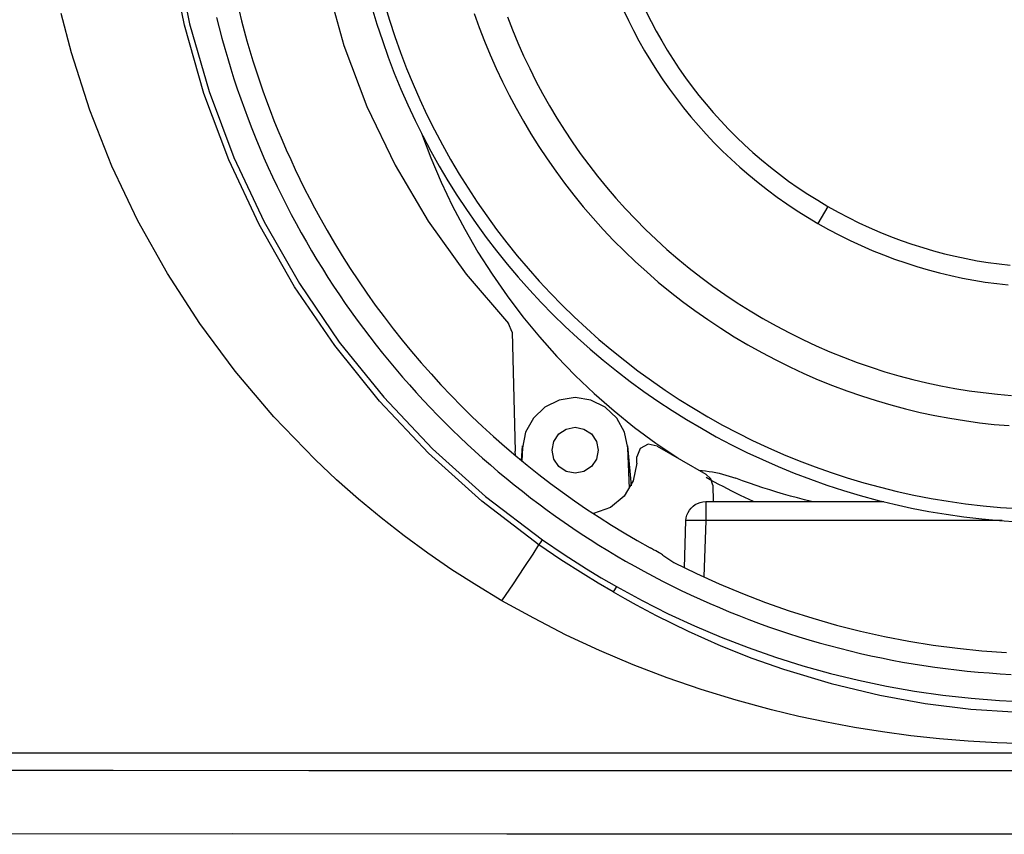
# Model space of a CAD drawing. Units: millimetres. Extents: x 2 to 136, y 257 to 371.
# Drawn here: x 33 to 37, y 325 to 328 of the extents above; entities that cross this region are included whole.
import ezdxf

# ---------------------------------------------------------------- set-up
doc = ezdxf.new("R2010")
doc.units = ezdxf.units.MM
doc.layers.add('GAIKEI', color=7, linetype='Continuous')
doc.layers.add('SUNPO', color=3, linetype='Continuous')
doc.styles.get("Standard").update_dxf_attribs({"font": 'monotxt.shx', "bigfont": 'bigfont.shx'})
doc.dimstyles.get("Standard").update_dxf_attribs({"dimscale": 0, "dimtxt": 2.5, "dimasz": 2.5, "dimexe": 1.25, "dimexo": 2, "dimtad": 1, "dimdec": 4, "dimlfac": 10, "dimdsep": 46, "dimtxsty": 'Standard', "dimblk": 'OPEN30', "dimcen": 2.5, "dimclrd": 256, "dimclre": 256, "dimclrt": 256, "dimadec": 4, "dimazin": 2, "dimtfac": 1, "dimtdec": 4, "dimtmove": 0, "dimatfit": 3, "dimldrblk": 'OPEN30', "dimfxl": 1, "dimfrac": 2, "dimlwd": -1, "dimlwe": -1, "dimarcsym": 0})

# ---------------------------------------------------------------- blocks, each defined once
blk = doc.blocks.new('_Open30')
at = {"color": 0, "linetype": 'ByBlock', "lineweight": -2}
for p, q in [((-1, 0.2679), (0, 0)), ((0, 0), (-1, -0.2679)), ((0, 0), (-1, 0))]:
    blk.add_line(p, q, dxfattribs=at)
blk = doc.blocks.new('*D2')
at = {"layer": 'SUNPO', "ltscale": 0.3}
for p, q in [((23.6192, 324.6304), (23.6192, 315.3665)), ((50.1192, 324.6304), (50.1192, 315.3665)), ((47.6192, 316.6165), (26.1192, 316.6165))]:
    blk.add_line(p, q, dxfattribs=at)
at = {"layer": 'SUNPO', "ltscale": 0.3, "xscale": 2.5, "yscale": 2.5, "zscale": 2.5, "rotation": 180}
blk.add_blockref('_Open30', (23.6192, 316.6165), dxfattribs=at)
at = {"layer": 'SUNPO', "ltscale": 0.3, "xscale": 2.5, "yscale": 2.5, "zscale": 2.5}
blk.add_blockref('_Open30', (50.1192, 316.6165), dxfattribs=at)
at = {"layer": 'SUNPO', "ltscale": 0.3, "insert": (36.8692, 318.4915), "char_height": 2.5, "attachment_point": 5}
blk.add_mtext('530', dxfattribs=at)

msp = doc.modelspace()

# ---------------------------------------------------------------- linework, layer by layer
at = {"layer": 'GAIKEI', "color": 1, "ltscale": 0.3}
for p, q in [((33.559686, 327.709322), (33.505735, 327.975422)), ((33.526182, 327.979177), (33.579822, 327.714886)), ((34.099136, 327.870759), (34.165971, 327.632531)), ((34.272487, 327.777299), (34.291475, 327.713732)), ((34.320595, 327.790987), (34.339232, 327.7286)), ((33.130926, 327.603885), (33.091996, 327.754229)), ((33.767427, 327.764362), (33.777021, 327.726092)), ((34.660666, 327.75365), (34.679661, 327.700844)), ((34.787376, 327.741124), (34.806639, 327.69134)), ((35.228288, 327.767156), (35.246831, 327.727874)), ((35.314245, 327.760763), (35.332934, 327.723519)), ((33.634134, 327.449958), (33.559686, 327.709322)), ((33.579822, 327.714886), (33.653857, 327.457124)), ((33.681963, 327.739009), (33.691839, 327.699606)), ((33.777021, 327.726092), (33.787108, 327.687882)), ((34.291475, 327.713732), (34.311972, 327.650832)), ((34.339232, 327.7286), (34.359349, 327.666868)), ((35.246831, 327.727874), (35.266329, 327.689015)), ((35.332934, 327.723519), (35.352534, 327.686697)), ((33.691839, 327.699606), (33.702189, 327.660393)), ((33.787108, 327.687882), (33.797689, 327.649737)), ((34.359349, 327.666868), (34.380926, 327.60581)), ((34.679661, 327.700844), (34.69992, 327.648484)), ((34.806639, 327.69134), (34.827098, 327.642005)), ((35.266329, 327.689015), (35.286779, 327.650597)), ((35.352534, 327.686697), (35.37304, 327.650318)), ((33.702189, 327.660393), (33.713009, 327.621373)), ((33.797689, 327.649737), (33.808765, 327.61166)), ((34.165971, 327.632531), (34.253253, 327.40102)), ((34.311972, 327.650832), (34.333956, 327.588618)), ((34.69992, 327.648484), (34.721437, 327.596596)), ((34.827098, 327.642005), (34.848746, 327.593142)), ((35.286779, 327.650597), (35.308174, 327.61264)), ((35.37304, 327.650318), (35.394447, 327.614399)), ((33.200569, 327.386258), (33.130926, 327.603885)), ((33.713009, 327.621373), (33.724296, 327.58255)), ((33.808765, 327.61166), (33.820338, 327.573657)), ((34.380926, 327.60581), (34.403942, 327.545447)), ((34.721437, 327.596596), (34.744205, 327.545205)), ((34.848746, 327.593142), (34.871578, 327.544774)), ((35.308174, 327.61264), (35.330509, 327.575164)), ((35.394447, 327.614399), (35.416751, 327.578958)), ((33.724296, 327.58255), (33.736047, 327.543927)), ((33.820338, 327.573657), (33.832408, 327.535731)), ((34.333956, 327.588618), (34.357406, 327.527113)), ((35.330509, 327.575164), (35.35378, 327.538187)), ((35.416751, 327.578958), (35.439945, 327.544016)), ((33.736047, 327.543927), (33.748259, 327.505506)), ((33.832408, 327.535731), (33.844977, 327.497887)), ((34.357406, 327.527113), (34.382301, 327.466337)), ((34.403942, 327.545447), (34.428377, 327.4858)), ((34.744205, 327.545205), (34.768219, 327.494335)), ((34.871578, 327.544774), (34.895587, 327.496927)), ((35.35378, 327.538187), (35.37798, 327.501728)), ((35.439945, 327.544016), (35.464026, 327.509589)), ((33.748259, 327.505506), (33.760928, 327.467292)), ((33.844977, 327.497887), (33.858046, 327.460129)), ((34.428377, 327.4858), (34.454209, 327.426889)), ((34.768219, 327.494335), (34.79347, 327.444012)), ((34.895587, 327.496927), (34.920766, 327.449623)), ((35.37798, 327.501728), (35.403105, 327.465809)), ((35.464026, 327.509589), (35.488989, 327.475696)), ((33.728892, 327.197484), (33.634134, 327.449958)), ((33.653857, 327.457124), (33.748098, 327.206235)), ((33.760928, 327.467292), (33.774051, 327.429287)), ((33.858046, 327.460129), (33.871616, 327.422461)), ((34.382301, 327.466337), (34.408621, 327.406312)), ((34.79347, 327.444012), (34.819952, 327.39426)), ((34.920766, 327.449623), (34.94711, 327.402887)), ((35.403105, 327.465809), (35.42915, 327.430447)), ((35.488989, 327.475696), (35.514828, 327.442357)), ((35.514828, 327.442357), (35.541538, 327.40959)), ((33.774051, 327.429287), (33.787625, 327.391494)), ((33.871616, 327.422461), (33.885688, 327.384888)), ((34.408621, 327.406312), (34.436344, 327.347058)), ((34.454209, 327.426889), (34.481418, 327.368735)), ((34.94711, 327.402887), (34.974611, 327.356742)), ((35.42915, 327.430447), (35.456109, 327.395662)), ((35.541538, 327.40959), (35.569114, 327.377413)), ((33.284646, 327.173747), (33.200569, 327.386258)), ((33.787625, 327.391494), (33.801646, 327.353918)), ((33.885688, 327.384888), (33.900265, 327.347413)), ((34.253253, 327.40102), (34.360326, 327.177985)), ((34.481418, 327.368735), (34.509983, 327.311359)), ((34.819952, 327.39426), (34.847658, 327.345106)), ((35.456109, 327.395662), (35.483977, 327.361474)), ((35.569114, 327.377413), (35.597552, 327.345844)), ((33.801646, 327.353918), (33.816112, 327.31656)), ((33.900265, 327.347413), (33.915346, 327.310041)), ((34.436344, 327.347058), (34.465449, 327.288596)), ((34.847658, 327.345106), (34.876582, 327.296573)), ((34.974611, 327.356742), (35.003264, 327.311212)), ((35.483977, 327.361474), (35.512749, 327.327901)), ((35.512749, 327.327901), (35.54242, 327.294964)), ((35.597552, 327.345844), (35.626847, 327.314903)), ((33.816112, 327.31656), (33.83102, 327.279425)), ((33.915346, 327.310041), (33.930933, 327.272777)), ((34.460389, 327.299769), (34.496072, 327.205464)), ((34.509983, 327.311359), (34.539884, 327.254782)), ((34.876582, 327.296573), (34.906718, 327.248688)), ((35.003264, 327.311212), (35.033061, 327.266321)), ((35.54242, 327.294964), (35.572985, 327.262681)), ((35.626847, 327.314903), (35.656993, 327.284608)), ((33.83102, 327.279425), (33.846365, 327.242515)), ((33.930933, 327.272777), (33.947028, 327.235624)), ((34.465449, 327.288596), (34.495915, 327.230948)), ((34.539884, 327.254782), (34.5711, 327.199023)), ((35.033061, 327.266321), (35.063998, 327.222093)), ((35.572985, 327.262681), (35.604438, 327.231072)), ((35.656993, 327.284608), (35.687985, 327.254977)), ((35.687985, 327.254977), (35.719819, 327.22603)), ((33.846365, 327.242515), (33.862146, 327.205834)), ((33.947028, 327.235624), (33.963632, 327.198586)), ((34.495915, 327.230948), (34.52772, 327.174135)), ((34.906718, 327.248688), (34.938057, 327.201474)), ((35.063998, 327.222093), (35.096066, 327.178552)), ((35.604438, 327.231072), (35.636774, 327.200157)), ((35.719819, 327.22603), (35.752489, 327.197784)), ((33.844096, 326.951952), (33.728892, 327.197484)), ((33.748098, 327.206235), (33.862699, 326.962236)), ((33.862146, 327.205834), (33.878358, 327.169385)), ((33.963632, 327.198586), (33.980745, 327.161669)), ((34.496072, 327.205464), (34.535477, 327.112989)), ((34.5711, 327.199023), (34.60361, 327.144105)), ((34.938057, 327.201474), (34.970594, 327.154958)), ((35.096066, 327.178552), (35.129261, 327.135722)), ((35.636774, 327.200157), (35.669988, 327.169954)), ((35.752489, 327.197784), (35.785992, 327.170258)), ((33.383331, 326.966163), (33.284646, 327.173747)), ((33.878358, 327.169385), (33.894998, 327.133171)), ((33.980745, 327.161669), (33.99837, 327.124876)), ((34.360326, 327.177985), (34.486365, 326.96506)), ((34.52772, 327.174135), (34.560845, 327.118177)), ((34.60361, 327.144105), (34.637394, 327.090046)), ((34.970594, 327.154958), (35.004322, 327.109164)), ((35.669988, 327.169954), (35.704075, 327.140483)), ((35.785992, 327.170258), (35.82032, 327.143471)), ((35.82032, 327.143471), (35.855471, 327.117442)), ((33.894998, 327.133171), (33.912063, 327.097195)), ((33.99837, 327.124876), (34.016507, 327.088211)), ((34.535477, 327.112989), (34.578525, 327.022444)), ((34.560845, 327.118177), (34.595268, 327.063096)), ((35.004322, 327.109164), (35.039234, 327.064117)), ((35.129261, 327.135722), (35.163575, 327.093625)), ((35.704075, 327.140483), (35.73903, 327.111763)), ((35.73903, 327.111763), (35.774848, 327.083814)), ((35.855471, 327.117442), (35.891438, 327.092188)), ((33.912063, 327.097195), (33.929551, 327.061461)), ((34.016507, 327.088211), (34.035157, 327.051679)), ((34.637394, 327.090046), (34.672431, 327.036869)), ((35.163575, 327.093625), (35.199002, 327.052288)), ((35.774848, 327.083814), (35.811522, 327.056656)), ((35.891438, 327.092188), (35.928217, 327.067728)), ((35.928217, 327.067728), (35.965802, 327.044082)), ((33.929551, 327.061461), (33.947457, 327.025972)), ((34.035157, 327.051679), (34.054323, 327.015284)), ((34.595268, 327.063096), (34.630967, 327.008913)), ((34.672431, 327.036869), (34.708701, 326.984594)), ((35.039234, 327.064117), (35.075323, 327.019843)), ((35.199002, 327.052288), (35.235535, 327.011732)), ((35.811522, 327.056656), (35.849049, 327.030307)), ((35.849049, 327.030307), (35.887422, 327.004786)), ((35.965802, 327.044082), (36.004189, 327.021267)), ((33.947457, 327.025972), (33.965778, 326.99073)), ((34.054323, 327.015284), (34.074004, 326.97903)), ((34.578525, 327.022444), (34.625137, 326.933924)), ((34.630967, 327.008913), (34.667922, 326.955648)), ((35.075323, 327.019843), (35.112583, 326.976366)), ((35.235535, 327.011732), (35.273169, 326.971982)), ((35.887422, 327.004786), (35.926637, 326.980114)), ((36.004189, 327.021267), (35.966689, 326.95631)), ((36.004189, 327.021267), (36.043141, 326.99943)), ((36.043141, 326.99943), (36.082413, 326.978703)), ((33.495521, 326.765572), (33.383331, 326.966163)), ((33.862699, 326.962236), (33.99661, 326.727659)), ((33.965778, 326.99073), (33.984512, 326.95574)), ((33.984512, 326.95574), (34.003655, 326.921004)), ((34.074004, 326.97903), (34.101727, 326.929764)), ((34.486365, 326.96506), (34.630439, 326.763918)), ((34.667922, 326.955648), (34.706112, 326.903324)), ((34.708701, 326.984594), (34.746182, 326.933241)), ((35.112583, 326.976366), (35.151007, 326.933712)), ((35.273169, 326.971982), (35.311897, 326.933062)), ((35.926637, 326.980114), (35.966689, 326.95631)), ((35.966689, 326.95631), (36.00733, 326.933527)), ((36.082413, 326.978703), (36.121985, 326.959082)), ((36.121985, 326.959082), (36.161839, 326.94056)), ((33.978713, 326.715825), (33.844096, 326.951952)), ((34.003655, 326.921004), (34.023204, 326.886526)), ((34.101727, 326.929764), (34.130283, 326.881054)), ((34.625137, 326.933924), (34.675237, 326.847528)), ((34.746182, 326.933241), (34.784854, 326.882831)), ((35.151007, 326.933712), (35.190588, 326.891906)), ((35.311897, 326.933062), (35.351712, 326.894996)), ((36.00733, 326.933527), (36.048303, 326.911901)), ((36.161839, 326.94056), (36.201957, 326.923134)), ((36.201957, 326.923134), (36.24232, 326.906798)), ((34.023204, 326.886526), (34.043155, 326.852309)), ((34.130283, 326.881054), (34.159664, 326.832909)), ((34.706112, 326.903324), (34.745515, 326.85196)), ((34.784854, 326.882831), (34.824696, 326.833385)), ((35.190588, 326.891906), (35.23132, 326.850972)), ((35.351712, 326.894996), (35.392609, 326.857807)), ((36.048303, 326.911901), (36.089591, 326.891429)), ((36.089591, 326.891429), (36.131173, 326.872105)), ((36.24232, 326.906798), (36.282909, 326.891547)), ((36.282909, 326.891547), (36.323707, 326.877376)), ((34.043155, 326.852309), (34.063506, 326.818356)), ((34.675237, 326.847528), (34.728745, 326.763353)), ((34.745515, 326.85196), (34.786111, 326.801578)), ((35.23132, 326.850972), (35.273195, 326.810936)), ((35.392609, 326.857807), (35.43458, 326.821519)), ((36.131173, 326.872105), (36.173029, 326.853924)), ((36.173029, 326.853924), (36.215142, 326.836879)), ((36.323707, 326.877376), (36.364693, 326.864281)), ((36.364693, 326.864281), (36.405851, 326.852256)), ((36.405851, 326.852256), (36.44716, 326.841296)), ((34.063506, 326.818356), (34.084253, 326.784671)), ((34.159664, 326.832909), (34.18986, 326.78534)), ((34.824696, 326.833385), (34.865689, 326.784923)), ((35.273195, 326.810936), (35.316208, 326.771822)), ((35.43458, 326.821519), (35.477619, 326.786157)), ((36.215142, 326.836879), (36.25749, 326.820968)), ((36.25749, 326.820968), (36.300056, 326.806183)), ((36.300056, 326.806183), (36.342819, 326.79252)), ((36.44716, 326.841296), (36.488603, 326.831397)), ((36.488603, 326.831397), (36.530161, 326.822553)), ((36.530161, 326.822553), (36.571816, 326.814759)), ((36.571816, 326.814759), (36.613549, 326.808011)), ((36.613549, 326.808011), (36.655341, 326.802304)), ((34.084253, 326.784671), (34.105393, 326.751256)), ((34.18986, 326.78534), (34.220861, 326.738354)), ((34.786111, 326.801578), (34.827879, 326.7522)), ((34.865689, 326.784923), (34.90781, 326.737466)), ((35.316208, 326.771822), (35.36035, 326.733657)), ((35.477619, 326.786157), (35.521721, 326.751744)), ((36.342819, 326.79252), (36.385761, 326.779974)), ((36.385761, 326.779974), (36.428861, 326.76854)), ((36.428861, 326.76854), (36.4721, 326.758212)), ((36.655341, 326.802304), (36.697174, 326.797632)), ((33.618304, 326.575937), (33.495521, 326.765572)), ((34.105393, 326.751256), (34.126923, 326.718115)), ((34.220861, 326.738354), (34.252659, 326.691962)), ((34.630439, 326.763918), (34.791429, 326.57604)), ((34.728745, 326.763353), (34.785583, 326.681497)), ((34.827879, 326.7522), (34.870796, 326.703845)), ((34.90781, 326.737466), (34.951039, 326.691035)), ((35.36035, 326.733657), (35.405617, 326.696465)), ((35.521721, 326.751744), (35.566878, 326.718303)), ((36.4721, 326.758212), (36.51546, 326.748984)), ((36.51546, 326.748984), (36.55892, 326.740853)), ((36.55892, 326.740853), (36.602462, 326.733813)), ((36.602462, 326.733813), (36.646066, 326.727859)), ((34.131124, 326.492066), (33.978713, 326.715825)), ((33.99661, 326.727659), (34.148229, 326.505364)), ((34.126923, 326.718115), (34.148839, 326.68525)), ((34.870796, 326.703845), (34.914844, 326.656536)), ((35.405617, 326.696465), (35.452, 326.660271)), ((35.566878, 326.718303), (35.613084, 326.685859)), ((36.646066, 326.727859), (36.689712, 326.722984)), ((34.148839, 326.68525), (34.171138, 326.652666)), ((34.252659, 326.691962), (34.285245, 326.646172)), ((34.785583, 326.681497), (34.845673, 326.602057)), ((34.914844, 326.656536), (34.959999, 326.610293)), ((34.951039, 326.691035), (34.995357, 326.64565)), ((35.452, 326.660271), (35.499494, 326.6251)), ((35.613084, 326.685859), (35.660333, 326.654436)), ((34.171138, 326.652666), (34.193818, 326.620366)), ((34.193818, 326.620366), (34.216874, 326.588352)), ((34.285245, 326.646172), (34.318608, 326.600995)), ((34.995357, 326.64565), (35.040741, 326.601333)), ((35.499494, 326.6251), (35.548091, 326.590977)), ((35.660333, 326.654436), (35.708618, 326.624057)), ((35.708618, 326.624057), (35.757934, 326.594747)), ((34.216874, 326.588352), (34.240304, 326.556628)), ((34.318608, 326.600995), (34.35274, 326.556438)), ((34.845673, 326.602057), (34.908936, 326.525132)), ((34.959999, 326.610293), (35.006242, 326.565137)), ((35.040741, 326.601333), (35.087172, 326.558103)), ((35.548091, 326.590977), (35.597784, 326.557928)), ((35.757934, 326.594747), (35.807975, 326.566694)), ((33.753059, 326.394638), (33.618304, 326.575937)), ((34.240304, 326.556628), (34.264104, 326.525197)), ((34.35274, 326.556438), (34.387632, 326.512511)), ((34.804899, 326.543191), (34.791429, 326.57604)), ((34.804899, 326.543191), (34.816733, 326.091298)), ((35.006242, 326.565137), (35.053551, 326.52109)), ((35.087172, 326.558103), (35.134629, 326.515981)), ((35.597784, 326.557928), (35.648568, 326.525977)), ((35.807975, 326.566694), (35.858426, 326.540067)), ((34.148229, 326.505364), (34.31697, 326.296057)), ((34.264104, 326.525197), (34.288272, 326.494062)), ((34.387632, 326.512511), (34.423275, 326.469225)), ((34.908936, 326.525132), (34.975294, 326.450818)), ((35.053551, 326.52109), (35.101906, 326.478171)), ((35.134629, 326.515981), (35.18309, 326.474989)), ((35.648568, 326.525977), (35.700435, 326.495149)), ((35.858426, 326.540067), (35.909264, 326.514859)), ((35.909264, 326.514859), (35.960464, 326.491065)), ((34.300726, 326.281329), (34.131124, 326.492066)), ((34.288272, 326.494062), (34.312803, 326.463227)), ((34.423275, 326.469225), (34.459658, 326.426586)), ((35.101906, 326.478171), (35.151284, 326.436404)), ((35.18309, 326.474989), (35.232537, 326.435146)), ((35.700435, 326.495149), (35.753066, 326.465644)), ((35.960464, 326.491065), (36.012003, 326.468678)), ((36.012003, 326.468678), (36.063856, 326.447692)), ((34.312803, 326.463227), (34.337696, 326.432695)), ((34.337696, 326.432695), (34.362946, 326.402469)), ((34.975294, 326.450818), (35.044668, 326.379213)), ((35.151284, 326.436404), (35.201666, 326.395808)), ((35.232537, 326.435146), (35.282946, 326.396474)), ((35.753066, 326.465644), (35.806129, 326.437639)), ((35.806129, 326.437639), (35.859597, 326.411127)), ((36.063856, 326.447692), (36.116, 326.4281)), ((33.899803, 326.221867), (33.753059, 326.394638)), ((34.362946, 326.402469), (34.38855, 326.372552)), ((34.459658, 326.426586), (34.496774, 326.384606)), ((35.201666, 326.395808), (35.253029, 326.356404)), ((35.282946, 326.396474), (35.334299, 326.358992)), ((35.859597, 326.411127), (35.913447, 326.386101)), ((36.116, 326.4281), (36.168412, 326.409895)), ((36.168412, 326.409895), (36.221067, 326.393072)), ((36.221067, 326.393072), (36.273941, 326.377624)), ((34.38855, 326.372552), (34.414505, 326.342947)), ((34.496774, 326.384606), (34.534612, 326.343293)), ((35.044668, 326.379213), (35.116981, 326.310415)), ((35.253029, 326.356404), (35.305354, 326.318214)), ((35.334299, 326.358992), (35.386575, 326.322723)), ((35.913447, 326.386101), (35.967653, 326.362556)), ((35.967653, 326.362556), (36.02219, 326.340483)), ((36.273941, 326.377624), (36.32701, 326.363545)), ((36.32701, 326.363545), (36.380251, 326.350828)), ((34.414505, 326.342947), (34.440808, 326.313658)), ((34.534612, 326.343293), (34.573163, 326.302657)), ((35.305354, 326.318214), (35.358618, 326.281259)), ((35.386575, 326.322723), (35.439752, 326.287685)), ((36.02219, 326.340483), (36.077033, 326.319877)), ((36.077033, 326.319877), (36.132157, 326.30073)), ((36.380251, 326.350828), (36.43364, 326.339467)), ((36.43364, 326.339467), (36.487153, 326.329455)), ((36.487153, 326.329455), (36.540767, 326.320786)), ((36.540767, 326.320786), (36.594456, 326.313454)), ((34.487244, 326.084097), (34.300726, 326.281329)), ((34.31697, 326.296057), (34.50254, 326.100238)), ((34.440808, 326.313658), (34.467456, 326.284688)), ((34.467456, 326.284688), (34.494445, 326.25604)), ((34.573163, 326.302657), (34.612419, 326.262706)), ((34.984044, 326.285222), (34.929474, 326.258316)), ((35.044195, 326.294489), (34.984044, 326.285222)), ((35.10433, 326.285222), (35.044195, 326.294489)), ((35.1589, 326.258316), (35.10433, 326.285222)), ((35.116981, 326.310415), (35.192154, 326.244522)), ((35.329932, 326.301225), (35.330052, 326.301138)), ((35.330052, 326.301138), (35.330173, 326.301052)), ((35.341266, 326.293404), (35.341852, 326.292991)), ((35.341852, 326.292991), (35.342472, 326.292577)), ((35.342472, 326.292577), (35.343127, 326.292112)), ((35.358618, 326.281259), (35.412801, 326.245559)), ((35.439752, 326.287685), (35.49381, 326.253901)), ((36.132157, 326.30073), (36.187536, 326.283036)), ((36.187536, 326.283036), (36.243147, 326.266789)), ((36.594456, 326.313454), (36.648198, 326.307452)), ((36.648198, 326.307452), (36.701969, 326.302775)), ((34.494445, 326.25604), (34.521772, 326.227718)), ((34.612419, 326.262706), (34.65237, 326.223451)), ((34.929474, 326.258316), (34.885514, 326.216234)), ((35.202859, 326.216234), (35.1589, 326.258316)), ((35.192154, 326.244522), (35.270109, 326.18163)), ((35.412801, 326.245559), (35.467882, 326.211136)), ((35.49381, 326.253901), (35.548729, 326.221391)), ((36.243147, 326.266789), (36.298962, 326.251981)), ((36.298962, 326.251981), (36.354959, 326.238605)), ((34.057261, 326.058879), (33.899803, 326.221867)), ((34.521772, 326.227718), (34.549434, 326.199723)), ((34.65237, 326.223451), (34.693006, 326.184899)), ((34.885514, 326.216234), (34.856248, 326.162887)), ((35.232126, 326.162887), (35.202859, 326.216234)), ((35.467882, 326.211136), (35.52384, 326.178011)), ((35.548729, 326.221391), (35.604487, 326.190174)), ((36.354959, 326.238605), (36.41111, 326.226656)), ((36.41111, 326.226656), (36.467393, 326.216126)), ((36.467393, 326.216126), (36.52378, 326.207009)), ((36.52378, 326.207009), (36.580248, 326.199297)), ((34.549434, 326.199723), (34.577428, 326.172061)), ((34.577428, 326.172061), (34.605751, 326.144734)), ((34.693006, 326.184899), (34.734319, 326.147061)), ((34.982321, 326.156358), (35.010744, 326.175237)), ((35.010744, 326.175237), (35.044195, 326.18199)), ((35.044195, 326.18199), (35.077647, 326.175237)), ((35.077647, 326.175237), (35.106052, 326.156358)), ((35.270109, 326.18163), (35.350767, 326.121838)), ((35.52384, 326.178011), (35.580654, 326.146205)), ((35.604487, 326.190174), (35.661065, 326.160273)), ((36.580248, 326.199297), (36.636771, 326.192985)), ((36.636771, 326.192985), (36.693323, 326.188065)), ((34.605751, 326.144734), (34.634399, 326.117744)), ((34.734319, 326.147061), (34.776299, 326.109945)), ((34.856248, 326.162887), (34.84438, 326.1032)), ((34.963425, 326.127936), (34.982321, 326.156358)), ((35.106052, 326.156358), (35.124949, 326.127936)), ((35.243994, 326.1032), (35.232126, 326.162887)), ((35.580654, 326.146205), (35.638302, 326.115739)), ((35.661065, 326.160273), (35.718441, 326.131708)), ((35.718441, 326.131708), (35.776594, 326.104498)), ((34.50254, 326.100238), (34.704061, 325.919112)), ((34.634399, 326.117744), (34.663369, 326.091097)), ((34.776299, 326.109945), (34.818938, 326.073562)), ((34.840056, 326.05602), (34.844948, 326.111916)), ((34.84438, 326.1032), (34.842244, 326.054211)), ((34.95669, 326.094484), (34.963425, 326.127936)), ((34.963425, 326.061032), (34.95669, 326.094484)), ((35.124949, 326.127936), (35.131684, 326.094484)), ((35.131684, 326.094484), (35.124949, 326.061032)), ((35.243425, 326.111916), (35.256741, 325.95966)), ((35.250746, 325.948722), (35.243994, 326.1032)), ((35.29176, 326.101392), (35.279117, 326.069438)), ((35.322077, 326.117635), (35.29176, 326.101392)), ((35.355684, 326.11047), (35.322077, 326.117635)), ((35.350767, 326.121838), (35.434049, 326.065244)), ((35.355684, 326.11047), (35.54041, 326.003861)), ((35.638302, 326.115739), (35.696763, 326.086634)), ((35.776594, 326.104498), (35.835505, 326.078666)), ((34.13829, 325.982501), (34.057261, 326.058879)), ((34.689798, 325.90161), (34.487244, 326.084097)), ((34.663369, 326.091097), (34.692657, 326.064794)), ((34.692657, 326.064794), (34.722262, 326.038838)), ((34.817887, 326.074451), (34.816733, 326.091298)), ((34.818938, 326.073562), (34.862224, 326.037919)), ((34.982321, 326.03261), (34.963425, 326.061032)), ((35.124949, 326.061032), (35.106052, 326.03261)), ((35.278479, 326.045219), (35.279117, 326.069438)), ((35.696763, 326.086634), (35.756017, 326.058911)), ((35.756017, 326.058911), (35.816043, 326.032591)), ((35.835505, 326.078666), (35.895153, 326.054232)), ((34.722262, 326.038838), (34.752179, 326.013234)), ((34.862224, 326.037919), (34.906151, 326.003027)), ((35.010744, 326.013714), (34.982321, 326.03261)), ((35.106052, 326.03261), (35.077647, 326.013714)), ((35.278479, 326.045219), (35.265198, 325.978626)), ((35.816043, 326.032591), (35.876819, 326.007695)), ((35.895153, 326.054232), (35.955516, 326.031215)), ((35.955516, 326.031215), (36.016574, 326.009638)), ((34.221644, 325.90869), (34.13829, 325.982501)), ((34.752179, 326.013234), (34.782405, 325.987984)), ((34.782405, 325.987984), (34.812937, 325.963092)), ((34.906151, 326.003027), (34.950708, 325.968895)), ((35.044195, 326.006979), (35.010744, 326.013714)), ((35.077647, 326.013714), (35.044195, 326.006979)), ((35.51359, 326.018382), (35.52672, 326.017336)), ((35.52672, 326.017336), (35.539808, 326.015948)), ((35.539808, 326.015948), (35.552847, 326.014217)), ((35.559427, 325.986205), (35.54041, 326.003861)), ((35.557724, 325.982622), (35.541668, 325.991596)), ((35.552847, 326.014217), (35.56583, 326.012146)), ((35.573845, 325.973768), (35.557724, 325.982622)), ((35.567023, 325.961383), (35.559427, 325.986205)), ((35.56583, 326.012146), (35.578751, 326.009736)), ((35.578751, 326.009736), (35.591603, 326.006988)), ((35.591603, 326.006988), (35.604379, 326.003903)), ((35.604379, 326.003903), (35.617073, 326.000482)), ((35.617073, 326.000482), (35.629679, 325.996728)), ((35.629679, 325.996728), (35.642189, 325.99264)), ((35.642189, 325.99264), (35.654598, 325.98822)), ((35.680285, 325.978837), (35.654598, 325.98822)), ((35.876819, 326.007695), (35.938324, 325.984245)), ((35.938324, 325.984245), (36.000538, 325.96226)), ((36.016574, 326.009638), (36.078307, 325.989521)), ((36.078307, 325.989521), (36.140694, 325.970883)), ((34.812937, 325.963092), (34.843772, 325.93856)), ((34.950708, 325.968895), (34.995885, 325.935532)), ((35.265198, 325.978626), (35.230403, 325.920317)), ((35.567023, 325.961383), (35.569194, 325.899475)), ((35.59003, 325.965033), (35.573845, 325.973768)), ((35.606278, 325.956419), (35.59003, 325.965033)), ((35.622588, 325.947925), (35.606278, 325.956419)), ((35.63896, 325.939551), (35.622588, 325.947925)), ((35.706063, 325.969716), (35.680285, 325.978837)), ((35.73193, 325.960856), (35.706063, 325.969716)), ((35.757884, 325.952258), (35.73193, 325.960856)), ((35.783923, 325.943924), (35.757884, 325.952258)), ((35.810044, 325.935853), (35.783923, 325.943924)), ((36.000538, 325.96226), (36.063439, 325.941764)), ((36.140694, 325.970883), (36.203713, 325.953747)), ((36.203713, 325.953747), (36.267346, 325.938133)), ((34.307031, 325.837669), (34.221644, 325.90869)), ((34.704061, 325.919112), (34.919965, 325.754436)), ((34.843772, 325.93856), (34.874906, 325.914393)), ((34.874906, 325.914393), (34.906337, 325.890592)), ((34.995885, 325.935532), (35.041675, 325.902946)), ((35.230403, 325.920317), (35.178106, 325.877012)), ((35.655393, 325.931297), (35.63896, 325.939551)), ((35.671887, 325.923164), (35.655393, 325.931297)), ((35.688441, 325.915152), (35.671887, 325.923164)), ((35.705054, 325.907262), (35.688441, 325.915152)), ((35.721726, 325.899492), (35.705054, 325.907262)), ((35.836246, 325.928046), (35.810044, 325.935853)), ((35.862526, 325.920504), (35.836246, 325.928046)), ((35.888882, 325.913228), (35.862526, 325.920504)), ((35.915313, 325.906218), (35.888882, 325.913228)), ((36.063439, 325.941764), (36.127006, 325.922775)), ((36.127006, 325.922775), (36.191218, 325.905316)), ((36.267346, 325.938133), (36.33157, 325.92406)), ((36.33157, 325.92406), (36.396365, 325.911551)), ((36.396365, 325.911551), (36.461711, 325.900625)), ((34.906805, 325.735626), (34.689798, 325.90161)), ((34.906337, 325.890592), (34.938061, 325.867162)), ((35.041675, 325.902946), (35.088067, 325.871148)), ((35.088067, 325.871148), (35.135053, 325.840147)), ((35.178106, 325.877012), (35.11432, 325.853689)), ((35.478345, 325.866683), (35.484689, 325.874743)), ((35.484689, 325.874743), (35.492055, 325.881856)), ((35.492055, 325.881856), (35.500333, 325.887915)), ((35.500333, 325.887915), (35.509413, 325.892812)), ((35.509413, 325.892812), (35.519184, 325.896443)), ((35.519184, 325.896443), (35.529536, 325.898699)), ((35.529536, 325.898699), (35.540358, 325.899475)), ((35.540358, 325.899475), (36.216821, 325.899475)), ((35.540358, 325.899475), (35.540358, 325.827093)), ((35.941816, 325.899475), (35.915313, 325.906218)), ((36.191218, 325.905316), (36.256054, 325.889408)), ((36.256054, 325.889408), (36.321493, 325.875071)), ((36.321493, 325.875071), (36.387515, 325.862327)), ((36.461711, 325.900625), (36.527586, 325.891304)), ((36.527586, 325.891304), (36.593971, 325.883608)), ((36.593971, 325.883608), (36.660845, 325.877557)), ((36.660845, 325.877557), (36.728186, 325.873172)), ((34.394536, 325.769233), (34.307031, 325.837669)), ((34.938061, 325.867162), (34.970075, 325.844106)), ((34.970075, 325.844106), (35.002375, 325.821426)), ((35.135053, 325.840147), (35.182622, 325.809951)), ((35.465393, 325.827093), (35.466547, 325.837879)), ((35.466547, 325.837879), (35.469163, 325.848144)), ((35.469163, 325.848144), (35.473133, 325.857781)), ((35.473133, 325.857781), (35.478345, 325.866683)), ((36.387515, 325.862327), (36.454097, 325.851196)), ((36.454097, 325.851196), (36.521219, 325.8417)), ((36.521219, 325.8417), (36.588859, 325.83386)), ((36.588859, 325.83386), (36.656998, 325.827697)), ((35.002375, 325.821426), (35.034959, 325.799127)), ((35.034959, 325.799127), (35.067823, 325.77721)), ((35.182622, 325.809951), (35.230767, 325.78057)), ((35.459157, 325.648258), (35.46541, 325.827093)), ((35.475487, 325.828058), (35.46541, 325.827093)), ((35.50291, 325.828058), (35.475487, 325.828058)), ((35.540358, 325.827093), (35.50291, 325.828058)), ((35.540358, 325.827093), (35.532883, 325.613221)), ((36.666544, 325.827093), (35.540358, 325.827093)), ((36.656998, 325.827697), (36.725613, 325.823232)), ((34.48416, 325.703328), (34.394536, 325.769233)), ((35.067823, 325.77721), (35.100964, 325.755681)), ((35.230767, 325.78057), (35.279477, 325.752014)), ((34.884825, 325.700279), (34.906805, 325.735626)), ((34.906805, 325.735626), (34.912128, 325.743222)), ((34.990039, 325.678919), (34.906805, 325.735626)), ((34.912128, 325.743222), (34.919965, 325.754436)), ((34.919982, 325.754436), (35.002751, 325.698229)), ((35.100964, 325.755681), (35.134379, 325.734541)), ((35.134379, 325.734541), (35.168065, 325.713794)), ((35.279477, 325.752014), (35.328743, 325.724291)), ((35.333945, 325.721432), (35.328743, 325.724291)), ((35.342403, 325.716747), (35.333945, 325.721432)), ((34.575938, 325.640489), (34.48416, 325.703328)), ((34.851253, 325.648758), (34.884825, 325.700279)), ((35.002751, 325.698229), (35.087087, 325.644399)), ((35.168065, 325.713794), (35.202017, 325.693443)), ((35.202017, 325.693443), (35.236234, 325.673492)), ((35.350516, 325.712251), (35.342403, 325.716747)), ((35.35732, 325.708461), (35.350516, 325.712251)), ((35.363522, 325.704999), (35.35732, 325.708461)), ((35.368551, 325.702139), (35.363522, 325.704999)), ((35.372754, 325.699711), (35.368551, 325.702139)), ((35.375941, 325.697798), (35.372754, 325.699711)), ((35.377991, 325.696489), (35.375941, 325.697798)), ((35.377991, 325.696489), (35.419194, 325.66824)), ((34.809774, 325.586797), (34.851253, 325.648758)), ((35.074857, 325.624607), (34.990039, 325.678919)), ((35.236234, 325.673492), (35.270712, 325.653943)), ((35.270712, 325.653943), (35.305447, 325.6348)), ((35.419194, 325.66824), (35.50509, 325.626157)), ((34.670316, 325.580579), (34.575938, 325.640489)), ((35.131598, 325.590139), (35.074857, 325.624607)), ((35.087087, 325.644399), (35.14369, 325.610155)), ((35.14369, 325.610155), (35.200947, 325.576962)), ((35.305447, 325.6348), (35.340437, 325.616066)), ((35.340437, 325.616066), (35.375678, 325.597744)), ((35.50509, 325.626157), (35.591901, 325.586789)), ((34.765866, 325.522495), (34.670316, 325.580579)), ((34.765866, 325.522495), (34.809774, 325.586797)), ((35.188993, 325.556722), (35.131598, 325.590139)), ((35.200947, 325.576979), (35.193919, 325.564577)), ((35.200947, 325.576979), (35.298797, 325.523609)), ((35.375678, 325.597744), (35.411168, 325.579838)), ((35.411168, 325.579838), (35.446902, 325.562351)), ((35.591901, 325.586789), (35.679567, 325.550136)), ((35.1892, 325.556653), (35.232487, 325.531676)), ((35.193919, 325.564577), (35.189372, 325.556549)), ((35.446902, 325.562351), (35.482877, 325.545285)), ((35.482877, 325.545285), (35.519091, 325.528645)), ((35.679567, 325.550136), (35.768025, 325.516198)), ((34.887202, 325.456056), (34.765866, 325.522495)), ((35.232487, 325.531676), (35.276016, 325.507112)), ((35.276016, 325.507112), (35.313843, 325.486562)), ((35.298797, 325.523609), (35.397926, 325.473688)), ((35.519091, 325.528645), (35.55554, 325.512433)), ((35.55554, 325.512433), (35.592221, 325.496653)), ((35.592221, 325.496653), (35.62913, 325.481307)), ((35.768025, 325.516198), (35.857216, 325.484975)), ((35.313843, 325.486562), (35.351963, 325.466529)), ((35.351963, 325.466529), (35.473437, 325.406757)), ((35.397926, 325.473688), (35.498247, 325.427217)), ((35.62913, 325.481307), (35.666266, 325.4664)), ((35.666266, 325.4664), (35.703623, 325.451934)), ((35.857216, 325.484975), (35.947077, 325.456467)), ((35.009968, 325.392459), (34.887202, 325.456056)), ((35.498247, 325.427217), (35.599676, 325.384196)), ((35.703623, 325.451934), (35.741199, 325.437912)), ((35.741199, 325.437912), (35.778991, 325.424338)), ((35.778991, 325.424338), (35.816996, 325.411215)), ((35.947077, 325.456467), (36.037549, 325.430674)), ((36.037549, 325.430674), (36.12857, 325.407596)), ((35.136283, 325.333411), (35.009968, 325.392459)), ((35.473437, 325.406757), (35.597237, 325.351876)), ((35.599676, 325.384196), (35.702127, 325.344624)), ((35.816996, 325.411215), (35.85521, 325.398546)), ((35.85521, 325.398546), (35.89363, 325.386334)), ((35.89363, 325.386334), (35.932254, 325.374583)), ((36.12857, 325.407596), (36.22008, 325.387234)), ((36.22008, 325.387234), (36.312016, 325.369586)), ((35.597237, 325.351876), (35.715576, 325.304902)), ((35.932254, 325.374583), (35.971076, 325.363296)), ((35.971076, 325.363296), (36.010096, 325.352476)), ((36.010096, 325.352476), (36.049308, 325.342126)), ((36.312016, 325.369586), (36.404318, 325.354653)), ((36.404318, 325.354653), (36.496926, 325.342436)), ((35.264854, 325.279357), (35.136283, 325.333411)), ((35.702127, 325.344624), (35.805515, 325.308502)), ((35.805515, 325.308502), (35.909754, 325.275829)), ((36.049308, 325.342126), (36.088711, 325.33225)), ((36.088711, 325.33225), (36.1283, 325.32285)), ((36.1283, 325.32285), (36.168073, 325.31393)), ((36.168073, 325.31393), (36.208027, 325.305494)), ((36.496926, 325.342436), (36.589777, 325.332933)), ((36.589777, 325.332933), (36.682812, 325.326145)), ((35.393459, 325.230247), (35.264854, 325.279357)), ((35.715576, 325.304902), (35.835655, 325.262545)), ((35.909754, 325.275829), (36.014758, 325.246606)), ((36.208027, 325.305494), (36.248157, 325.297544)), ((36.248157, 325.297544), (36.288462, 325.290083)), ((36.288462, 325.290083), (36.328937, 325.283115)), ((36.328937, 325.283115), (36.36958, 325.276643)), ((36.36958, 325.276643), (36.410387, 325.27067)), ((36.410387, 325.27067), (36.451355, 325.2652)), ((35.835655, 325.262545), (36.017263, 325.208147)), ((36.014758, 325.246606), (36.120443, 325.220831)), ((36.451355, 325.2652), (36.492481, 325.260236)), ((36.492481, 325.260236), (36.533761, 325.25578)), ((36.533761, 325.25578), (36.575193, 325.251837)), ((36.575193, 325.251837), (36.616773, 325.248409)), ((36.616773, 325.248409), (36.658498, 325.245499)), ((36.658498, 325.245499), (36.700365, 325.243111)), ((35.523581, 325.185444), (35.393459, 325.230247)), ((36.017263, 325.208147), (36.201714, 325.163963)), ((36.120443, 325.220831), (36.226724, 325.198506)), ((36.226724, 325.198506), (36.333513, 325.179631)), ((35.656096, 325.144826), (35.523581, 325.185444)), ((36.201714, 325.163963), (36.374175, 325.132286)), ((36.333513, 325.179631), (36.440727, 325.164204)), ((36.440727, 325.164204), (36.548279, 325.152226)), ((35.789921, 325.108687), (35.656096, 325.144826)), ((36.374175, 325.132286), (36.548067, 325.110771)), ((36.548279, 325.152226), (36.656085, 325.143697)), ((36.656085, 325.143697), (36.764059, 325.138617)), ((35.894428, 325.08371), (35.789921, 325.108687)), ((35.999521, 325.061403), (35.894428, 325.08371)), ((36.548067, 325.110771), (36.708436, 325.100315)), ((36.105665, 325.04168), (35.999521, 325.061403)), ((36.212273, 325.024626), (36.105665, 325.04168)), ((36.320036, 325.010191), (36.212273, 325.024626)), ((36.428126, 324.998375), (36.320036, 325.010191)), ((36.537525, 324.989039), (36.428126, 324.998375)), ((36.647096, 324.982613), (36.537525, 324.989039)), ((36.758114, 324.979151), (36.647096, 324.982613)), ((32.839075, 324.944459), (33.286197, 324.944476)), ((33.286197, 324.944476), (34.181819, 324.944528)), ((34.181819, 324.944528), (35.078061, 324.944545)), ((35.078061, 324.944545), (35.973528, 324.944528)), ((35.973528, 324.944528), (36.869184, 324.944476)), ((33.28909, 324.877417), (32.420375, 324.877969)), ((34.032525, 324.877107), (33.28909, 324.877417)), ((34.776425, 324.876883), (34.032525, 324.877107)), ((35.373288, 324.876728), (34.776425, 324.876883)), ((35.970289, 324.876625), (35.373288, 324.876728)), ((36.41972, 324.876608), (35.970289, 324.876625)), ((36.869184, 324.876642), (36.41972, 324.876608)), ((33.74455, 324.636708), (32.705181, 324.636588)), ((34.785107, 324.636536), (33.74455, 324.636708)), ((35.826663, 324.636381), (34.785107, 324.636536)), ((36.869184, 324.636312), (35.826663, 324.636381))]:
    msp.add_line(p, q, dxfattribs=at)

# ---------------------------------------------------------------- dimensions: what is measured, and where the dimension line sits
at = {"layer": 'SUNPO', "ltscale": 0.3}
dim = msp.add_linear_dim(base=(23.619184, 316.61645), p1=(50.119184, 326.630421), p2=(23.619184, 326.630421), angle=180, text='530', dimstyle='Standard', override={"dimscale": 1}, dxfattribs=at)
dim.commit()
dim.dimension.update_dxf_attribs({"geometry": '*D2', "text_midpoint": (36.869184, 316.61645), "dimtype": 128})

doc.saveas('drawing.dxf')
